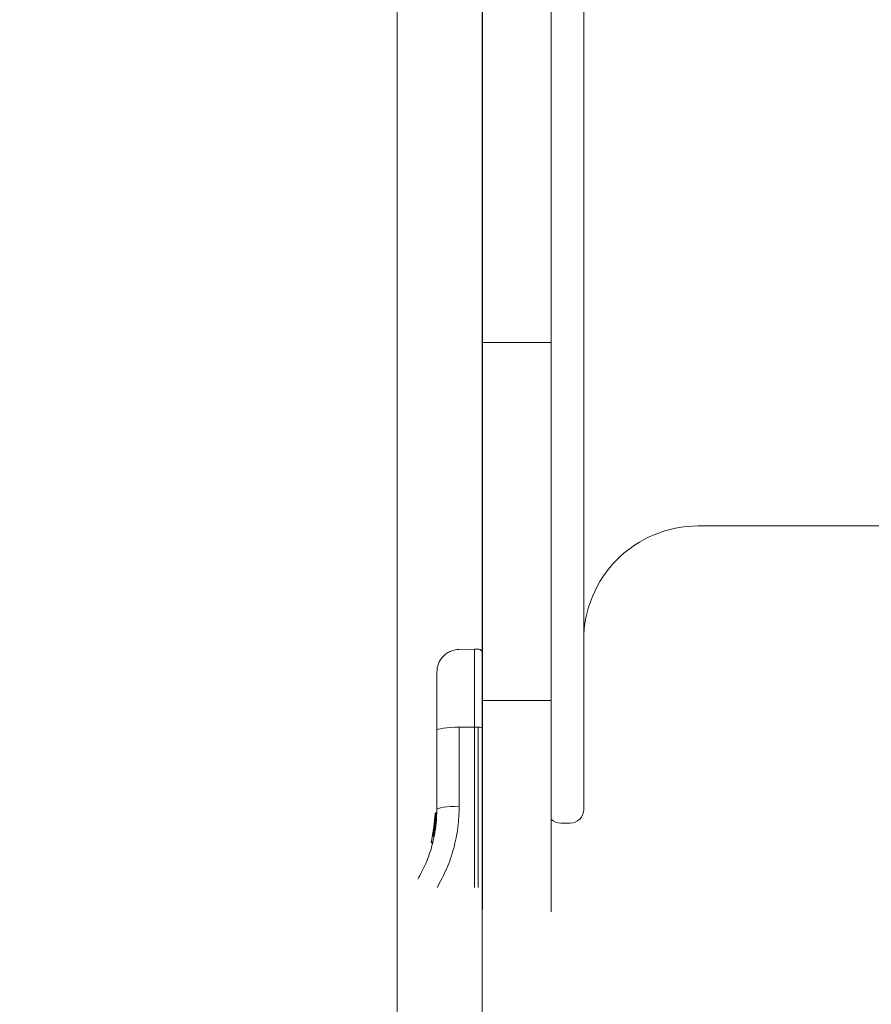
# Model space of a CAD drawing. Units: millimetres. Extents: x -344 to 4924, y -128 to 6369.
# Drawn here: x 1942 to 2128, y 2356 to 2571 of the extents above; entities that cross this region are included whole.
import ezdxf

# ---------------------------------------------------------------- set-up
doc = ezdxf.new("R2010")
doc.units = ezdxf.units.MM
for name, color, linetype in [('Dimensions', 7, 'Continuous'), ('Safetyarea', 131, 'Continuous'), ('Warstwa 1', 7, 'Continuous')]:
    doc.layers.add(name, color=color, linetype=linetype)
doc.styles.get("Standard").update_dxf_attribs({"font": 'arial.ttf'})
doc.dimstyles.new('Leikkiset keinu', dxfattribs={"dimtxt": 150, "dimasz": 2.5, "dimexe": 0.06, "dimexo": 0.625, "dimtad": 0, "dimtih": 1, "dimtoh": 1, "dimdec": 0, "dimtxsty": 'Standard', "dimcen": 2.5, "dimadec": 0, "dimazin": 0, "dimtfac": 1, "dimtmove": 0, "dimatfit": 3, "dimfxl": 1, "dimarcsym": 0})

# ---------------------------------------------------------------- blocks, each defined once
blk = doc.blocks.new('*D2')
at = {"layer": 'Defpoints', "color": 0}
for p in [(2221.98, 4947.78), (-116.51, 547.78), (2221.98, 547.78)]:
    blk.add_point(p, dxfattribs=at)
at = {"layer": 'Dimensions', "color": 0, "lineweight": -2}
for p, q in [((2221.35, 4947.78), (-116.57, 4947.78)), ((-116.51, 4945.28), (-116.51, 2824.98)), ((-116.51, 550.28), (-116.51, 2670.58)), ((2221.35, 547.78), (-116.57, 547.78))]:
    blk.add_line(p, q, dxfattribs=at)
at = {"layer": 'Dimensions', "color": 0}
for points in [[(-116.1, 4945.28), (-116.93, 4945.28), (-116.51, 4947.78)], [(-116.93, 550.28), (-116.1, 550.28), (-116.51, 547.78)]]:
    blk.add_solid(points, dxfattribs=at)
at = {"layer": 'Dimensions', "color": 0, "lineweight": 5, "insert": (-116.51, 2747.78), "char_height": 150, "attachment_point": 5}
blk.add_mtext('4400', dxfattribs=at)
blk = doc.blocks.new('*D4')
at = {"layer": 'Defpoints', "color": 0}
for p in [(1540.74, 3438.37), (2094.32, 3438.37), (2094.32, 2045.15)]:
    blk.add_point(p, dxfattribs=at)
at = {"layer": 'Dimensions', "color": 0, "lineweight": -2}
for p, q in [((2093.69, 3438.37), (1540.68, 3438.37)), ((1540.74, 3435.87), (1540.74, 2818.96)), ((1540.74, 2047.65), (1540.74, 2664.56)), ((2093.69, 2045.15), (1540.68, 2045.15))]:
    blk.add_line(p, q, dxfattribs=at)
at = {"layer": 'Dimensions', "color": 0}
for points in [[(1541.16, 3435.87), (1540.33, 3435.87), (1540.74, 3438.37)], [(1540.33, 2047.65), (1541.16, 2047.65), (1540.74, 2045.15)]]:
    blk.add_solid(points, dxfattribs=at)
at = {"layer": 'Dimensions', "color": 0, "lineweight": 5, "insert": (1540.74, 2741.76), "char_height": 150, "attachment_point": 5}
blk.add_mtext('1393', dxfattribs=at)

msp = doc.modelspace()

# ---------------------------------------------------------------- linework, layer by layer
at = {"layer": 'Safetyarea', "lineweight": 5}
msp.add_open_spline([(2023.65, 547.78), (2023.65, 547.78), (3423.65, 547.78), (3423.65, 547.78), (3423.65, 547.78), (4248.65, 547.78), (4923.65, 1222.79), (4923.65, 2047.78), (4923.65, 2047.78), (4923.65, 2047.78), (4923.65, 3447.79), (4923.65, 3447.79), (4923.65, 3447.79), (4923.65, 4272.78), (4248.65, 4947.78), (3423.65, 4947.78), (3423.65, 4947.78), (3423.65, 4947.78), (2023.65, 4947.78), (2023.65, 4947.78), (2023.65, 4947.78), (1198.65, 4947.78), (523.65, 4272.78), (523.65, 3447.79), (523.65, 3447.79), (523.65, 3447.79), (523.65, 2047.78), (523.65, 2047.78), (523.65, 2047.78), (523.65, 1222.79), (1198.65, 547.78), (2023.65, 547.78)], degree=3, knots=[0, 0, 0, 0, 0.111111, 0.111111, 0.111111, 0.111111, 0.222222, 0.222222, 0.222222, 0.222222, 0.333333, 0.333333, 0.333333, 0.333333, 0.444444, 0.444444, 0.444444, 0.444444, 0.555556, 0.555556, 0.555556, 0.555556, 0.666667, 0.666667, 0.666667, 0.666667, 0.777778, 0.777778, 0.777778, 0.777778, 1, 1, 1, 1], dxfattribs=at)
at = {"layer": 'Warstwa 1', "lineweight": 5}
msp.add_lwpolyline([(2024.15, 2235.15), (2042.76, 2235.15), (2042.76, 3245.7), (2024.15, 3245.7), (2024.15, 2235.15)], close=True, dxfattribs=at)
for points in [[(2064.94, 3072.46), (2064.94, 3072.46), (2064.94, 2398.46), (2064.94, 2398.46)], [(2042.82, 2500.59), (2042.82, 2500.59), (2042.82, 2970.32), (2042.82, 2970.32)], [(2057.82, 2500.59), (2057.82, 2500.59), (2057.82, 2970.32), (2057.82, 2970.32)], [(2042.82, 2500.59), (2042.82, 2500.59), (2057.82, 2500.59), (2057.82, 2500.59)], [(2042.82, 2422.3), (2042.82, 2422.3), (2042.82, 2500.59), (2042.82, 2500.59)], [(2057.82, 2422.3), (2057.82, 2422.3), (2057.82, 2500.59), (2057.82, 2500.59)], [(2089.94, 2460.46), (2089.94, 2460.46), (2341.91, 2460.46), (2341.91, 2460.46)], [(2041.07, 2433.53), (2041.07, 2433.53), (2037.73, 2433.47), (2037.73, 2433.47)], [(2041.83, 2433.53), (2041.83, 2433.53), (2041.07, 2433.53), (2041.07, 2433.53)], [(2041.07, 2433.53), (2041.07, 2433.53), (2041.07, 2416.46), (2041.07, 2416.46)], [(2042.82, 2422.3), (2042.82, 2422.3), (2057.82, 2422.3), (2057.82, 2422.3)], [(2042.82, 2376.55), (2042.82, 2376.55), (2042.82, 2422.3), (2042.82, 2422.3)], [(2057.82, 2376.05), (2057.82, 2376.05), (2057.82, 2422.3), (2057.82, 2422.3)], [(2041.07, 2416.46), (2041.07, 2416.46), (2037.73, 2416.45), (2037.73, 2416.45)], [(2037.73, 2416.45), (2037.73, 2416.45), (2037.73, 2399.15), (2037.73, 2399.15)], [(2041.07, 2381.4), (2041.07, 2381.4), (2041.07, 2416.46), (2041.07, 2416.46)], [(2041.83, 2416.46), (2041.83, 2416.46), (2041.07, 2416.46), (2041.07, 2416.46)], [(2042.82, 2416.31), (2042.51, 2416.45), (2042.16, 2416.5), (2041.83, 2416.46)], [(2041.83, 2381.4), (2041.83, 2381.4), (2041.83, 2416.46), (2041.83, 2416.46)], [(2032.82, 2398.43), (2032.82, 2398.43), (2032.82, 2415.73), (2032.82, 2415.73)], [(2032.45, 2397.47), (2032.45, 2397.47), (2032.01, 2393.26), (2032.01, 2393.26)], [(2032.7, 2397.55), (2032.7, 2397.55), (2032.24, 2393.21), (2032.24, 2393.21)], [(2032.43, 2397.06), (2032.43, 2397.06), (2032.44, 2397.23), (2032.44, 2397.23)], [(2032.44, 2397.23), (2032.44, 2397.23), (2032.45, 2397.45), (2032.45, 2397.45)], [(2032.7, 2397.55), (2032.7, 2397.55), (2032.69, 2397.55), (2032.69, 2397.55)], [(2061.94, 2395.46), (2063.59, 2395.46), (2064.94, 2396.8), (2064.94, 2398.46)], [(2032.34, 2395.65), (2032.34, 2395.65), (2031.63, 2391.44), (2031.63, 2391.44)], [(2032.35, 2395.84), (2032.35, 2395.84), (2032.1, 2393.8), (2032.1, 2393.8)], [(2032.23, 2394.7), (2032.23, 2394.7), (2032.17, 2394.25), (2032.17, 2394.25)], [(2057.82, 2396.33), (2058.38, 2395.77), (2059.14, 2395.46), (2059.94, 2395.46)], [(2059.94, 2395.46), (2059.94, 2395.46), (2061.94, 2395.46), (2061.94, 2395.46)], [(2031.96, 2392.99), (2031.96, 2392.99), (2031.92, 2392.79), (2031.92, 2392.79)], [(2032.01, 2393.26), (2032.01, 2393.26), (2031.94, 2392.89), (2031.94, 2392.89)], [(2032.08, 2393.65), (2032.08, 2393.65), (2032.03, 2393.35), (2032.03, 2393.35)], [(2032.05, 2393.47), (2032.05, 2393.47), (2032.04, 2393.4), (2032.04, 2393.4)], [(2032.25, 2392.98), (2032.25, 2392.98), (2032.18, 2392.59), (2032.18, 2392.59)], [(2032.18, 2392.57), (2032.18, 2392.57), (2032.18, 2392.58), (2032.18, 2392.58)], [(2032.25, 2392.98), (2032.25, 2392.98), (2032.2, 2392.99), (2032.2, 2392.99)], [(2032.24, 2393.21), (2032.24, 2393.21), (2032.25, 2393.21), (2032.25, 2393.21)], [(2032.25, 2393.18), (2032.25, 2393.18), (2032.25, 2393.21), (2032.25, 2393.21)], [(2031.62, 2391.38), (2031.62, 2391.38), (2031.63, 2391.44), (2031.63, 2391.44)], [(2031.87, 2391.15), (2031.87, 2391.15), (2031.81, 2391.16), (2031.81, 2391.16)], [(2031.87, 2391.15), (2031.87, 2391.15), (2031.85, 2391.07), (2031.85, 2391.07)], [(2031.85, 2391.06), (2031.85, 2391.06), (2031.85, 2391.07), (2031.85, 2391.07)], [(2031.86, 2391.37), (2031.86, 2391.37), (2031.87, 2391.37), (2031.87, 2391.37)], [(2031.87, 2391.34), (2031.87, 2391.34), (2031.87, 2391.37), (2031.87, 2391.37)]]:
    msp.add_open_spline(points, degree=3, dxfattribs=at)
for points, knots in [([(2089.94, 2460.46), (2083.31, 2460.46), (2076.95, 2457.82), (2072.26, 2453.13), (2072.26, 2453.13), (2067.57, 2448.45), (2064.94, 2442.09), (2064.94, 2435.46)], [0, 0, 0, 0, 0.333333, 0.333333, 0.333333, 0.333333, 1, 1, 1, 1]), ([(2037.73, 2433.47), (2037.11, 2433.4), (2036.49, 2433.32), (2035.91, 2433.1), (2035.91, 2433.1), (2035.6, 2432.98), (2035.31, 2432.82), (2035.03, 2432.63), (2035.03, 2432.63), (2034.75, 2432.44), (2034.49, 2432.22), (2034.25, 2431.98), (2034.25, 2431.98), (2034.01, 2431.74), (2033.8, 2431.47), (2033.61, 2431.19), (2033.61, 2431.19), (2033.43, 2430.91), (2033.27, 2430.61), (2033.16, 2430.3), (2033.16, 2430.3), (2032.95, 2429.72), (2032.88, 2429.1), (2032.82, 2428.48)], [0, 0, 0, 0, 0.142857, 0.142857, 0.142857, 0.142857, 0.285714, 0.285714, 0.285714, 0.285714, 0.428571, 0.428571, 0.428571, 0.428571, 0.571429, 0.571429, 0.571429, 0.571429, 0.714286, 0.714286, 0.714286, 0.714286, 1, 1, 1, 1]), ([(2042.82, 2432.53), (2042.8, 2432.65), (2042.79, 2432.78), (2042.75, 2432.89), (2042.75, 2432.89), (2042.72, 2432.96), (2042.69, 2433.01), (2042.65, 2433.07), (2042.65, 2433.07), (2042.62, 2433.13), (2042.57, 2433.18), (2042.53, 2433.23), (2042.53, 2433.23), (2042.48, 2433.28), (2042.43, 2433.32), (2042.37, 2433.36), (2042.37, 2433.36), (2042.31, 2433.4), (2042.25, 2433.43), (2042.19, 2433.45), (2042.19, 2433.45), (2042.08, 2433.5), (2041.95, 2433.51), (2041.83, 2433.53)], [0, 0, 0, 0, 0.142857, 0.142857, 0.142857, 0.142857, 0.285714, 0.285714, 0.285714, 0.285714, 0.428571, 0.428571, 0.428571, 0.428571, 0.571429, 0.571429, 0.571429, 0.571429, 0.714286, 0.714286, 0.714286, 0.714286, 1, 1, 1, 1]), ([(2032.82, 2415.73), (2032.82, 2416.6), (2032.82, 2417.48), (2032.82, 2418.33), (2032.82, 2418.33), (2032.82, 2419.16), (2032.82, 2419.97), (2032.82, 2420.75), (2032.82, 2420.75), (2032.82, 2421.53), (2032.82, 2422.27), (2032.82, 2422.95), (2032.82, 2422.95), (2032.82, 2423.64), (2032.82, 2424.28), (2032.82, 2424.85), (2032.82, 2424.85), (2032.82, 2425.43), (2032.82, 2425.95), (2032.82, 2426.4), (2032.82, 2426.4), (2032.82, 2426.85), (2032.82, 2427.23), (2032.82, 2427.54), (2032.82, 2427.54), (2032.82, 2427.85), (2032.82, 2428.1), (2032.82, 2428.24), (2032.82, 2428.24), (2032.82, 2428.39), (2032.82, 2428.43), (2032.82, 2428.48)], [0, 0, 0, 0, 0.111111, 0.111111, 0.111111, 0.111111, 0.222222, 0.222222, 0.222222, 0.222222, 0.333333, 0.333333, 0.333333, 0.333333, 0.444444, 0.444444, 0.444444, 0.444444, 0.555556, 0.555556, 0.555556, 0.555556, 0.666667, 0.666667, 0.666667, 0.666667, 0.777778, 0.777778, 0.777778, 0.777778, 1, 1, 1, 1]), ([(2032.82, 2415.73), (2032.82, 2415.73), (2032.91, 2415.87), (2032.91, 2415.87), (2032.91, 2415.87), (2032.91, 2415.87), (2033.19, 2416), (2033.19, 2416), (2033.19, 2416), (2033.19, 2416), (2033.64, 2416.13), (2033.64, 2416.13), (2033.64, 2416.13), (2033.64, 2416.13), (2034.25, 2416.24), (2034.25, 2416.24), (2034.25, 2416.24), (2034.25, 2416.24), (2034.99, 2416.33), (2034.99, 2416.33), (2034.99, 2416.33), (2034.99, 2416.33), (2035.84, 2416.39), (2035.84, 2416.39), (2035.84, 2416.39), (2035.84, 2416.39), (2036.77, 2416.44), (2036.77, 2416.44), (2036.77, 2416.44), (2036.77, 2416.44), (2037.73, 2416.45), (2037.73, 2416.45)], [0, 0, 0, 0, 0.111111, 0.111111, 0.111111, 0.111111, 0.222222, 0.222222, 0.222222, 0.222222, 0.333333, 0.333333, 0.333333, 0.333333, 0.444444, 0.444444, 0.444444, 0.444444, 0.555556, 0.555556, 0.555556, 0.555556, 0.666667, 0.666667, 0.666667, 0.666667, 0.777778, 0.777778, 0.777778, 0.777778, 1, 1, 1, 1]), ([(2037.73, 2399.15), (2037.73, 2399.15), (2036.77, 2399.14), (2036.77, 2399.14), (2036.77, 2399.14), (2036.77, 2399.14), (2035.84, 2399.09), (2035.84, 2399.09), (2035.84, 2399.09), (2035.84, 2399.09), (2034.99, 2399.03), (2034.99, 2399.03), (2034.99, 2399.03), (2034.99, 2399.03), (2034.25, 2398.94), (2034.25, 2398.94), (2034.25, 2398.94), (2034.25, 2398.94), (2033.64, 2398.83), (2033.64, 2398.83), (2033.64, 2398.83), (2033.64, 2398.83), (2033.19, 2398.7), (2033.19, 2398.7), (2033.19, 2398.7), (2033.19, 2398.7), (2032.91, 2398.57), (2032.91, 2398.57), (2032.91, 2398.57), (2032.91, 2398.57), (2032.82, 2398.43), (2032.82, 2398.43)], [0, 0, 0, 0, 0.111111, 0.111111, 0.111111, 0.111111, 0.222222, 0.222222, 0.222222, 0.222222, 0.333333, 0.333333, 0.333333, 0.333333, 0.444444, 0.444444, 0.444444, 0.444444, 0.555556, 0.555556, 0.555556, 0.555556, 0.666667, 0.666667, 0.666667, 0.666667, 0.777778, 0.777778, 0.777778, 0.777778, 1, 1, 1, 1]), ([(2032.89, 2381.39), (2033.63, 2382.77), (2034.37, 2384.15), (2034.99, 2385.58), (2034.99, 2385.58), (2035.61, 2387.01), (2036.1, 2388.49), (2036.51, 2389.99), (2036.51, 2389.99), (2036.91, 2391.48), (2037.23, 2392.99), (2037.42, 2394.52), (2037.42, 2394.52), (2037.61, 2396.05), (2037.67, 2397.6), (2037.73, 2399.15)], [0, 0, 0, 0, 0.2, 0.2, 0.2, 0.2, 0.4, 0.4, 0.4, 0.4, 0.6, 0.6, 0.6, 0.6, 1, 1, 1, 1]), ([(2028.67, 2383.2), (2029.28, 2384.33), (2029.89, 2385.47), (2030.4, 2386.64), (2030.4, 2386.64), (2030.96, 2387.91), (2031.41, 2389.24), (2031.77, 2390.58), (2031.77, 2390.58), (2031.97, 2391.33), (2032.15, 2392.09), (2032.3, 2392.86), (2032.3, 2392.86), (2032.46, 2393.73), (2032.59, 2394.6), (2032.67, 2395.48), (2032.67, 2395.48), (2032.76, 2396.46), (2032.79, 2397.44), (2032.82, 2398.43)], [0, 0, 0, 0, 0.166667, 0.166667, 0.166667, 0.166667, 0.333333, 0.333333, 0.333333, 0.333333, 0.5, 0.5, 0.5, 0.5, 0.666667, 0.666667, 0.666667, 0.666667, 1, 1, 1, 1]), ([(2032.45, 2397.47), (2032.45, 2397.5), (2032.46, 2397.53), (2032.47, 2397.55), (2032.47, 2397.55), (2032.48, 2397.58), (2032.49, 2397.61), (2032.51, 2397.63), (2032.51, 2397.63), (2032.53, 2397.65), (2032.56, 2397.67), (2032.59, 2397.69), (2032.59, 2397.69), (2032.6, 2397.7), (2032.62, 2397.7), (2032.64, 2397.71), (2032.64, 2397.71), (2032.66, 2397.71), (2032.68, 2397.71), (2032.69, 2397.72)], [0, 0, 0, 0, 0.166667, 0.166667, 0.166667, 0.166667, 0.333333, 0.333333, 0.333333, 0.333333, 0.5, 0.5, 0.5, 0.5, 0.666667, 0.666667, 0.666667, 0.666667, 1, 1, 1, 1]), ([(2032.69, 2397.55), (2032.67, 2397.55), (2032.65, 2397.55), (2032.63, 2397.55), (2032.63, 2397.55), (2032.62, 2397.55), (2032.6, 2397.54), (2032.58, 2397.54), (2032.58, 2397.54), (2032.55, 2397.54), (2032.53, 2397.53), (2032.51, 2397.52), (2032.51, 2397.52), (2032.49, 2397.52), (2032.47, 2397.51), (2032.46, 2397.5), (2032.46, 2397.5), (2032.46, 2397.49), (2032.45, 2397.48), (2032.45, 2397.47)], [0, 0, 0, 0, 0.166667, 0.166667, 0.166667, 0.166667, 0.333333, 0.333333, 0.333333, 0.333333, 0.5, 0.5, 0.5, 0.5, 0.666667, 0.666667, 0.666667, 0.666667, 1, 1, 1, 1]), ([(2032.69, 2397.72), (2032.69, 2397.72), (2032.69, 2397.72), (2032.69, 2397.71), (2032.69, 2397.71), (2032.69, 2397.71), (2032.69, 2397.71), (2032.69, 2397.7), (2032.69, 2397.7), (2032.69, 2397.7), (2032.69, 2397.69), (2032.69, 2397.68), (2032.69, 2397.68), (2032.69, 2397.67), (2032.69, 2397.66), (2032.69, 2397.65), (2032.69, 2397.65), (2032.69, 2397.64), (2032.69, 2397.63), (2032.69, 2397.62), (2032.69, 2397.62), (2032.69, 2397.6), (2032.69, 2397.57), (2032.69, 2397.55)], [0, 0, 0, 0, 0.142857, 0.142857, 0.142857, 0.142857, 0.285714, 0.285714, 0.285714, 0.285714, 0.428571, 0.428571, 0.428571, 0.428571, 0.571429, 0.571429, 0.571429, 0.571429, 0.714286, 0.714286, 0.714286, 0.714286, 1, 1, 1, 1]), ([(2032.29, 2395.2), (2032.29, 2395.19), (2032.29, 2395.18), (2032.29, 2395.17), (2032.29, 2395.17), (2032.28, 2395.12), (2032.27, 2395.02), (2032.26, 2394.93)], [0, 0, 0, 0, 0.333333, 0.333333, 0.333333, 0.333333, 1, 1, 1, 1]), ([(2032.38, 2396.13), (2032.39, 2396.24), (2032.39, 2396.35), (2032.4, 2396.45), (2032.4, 2396.45), (2032.41, 2396.56), (2032.41, 2396.65), (2032.42, 2396.74)], [0, 0, 0, 0, 0.333333, 0.333333, 0.333333, 0.333333, 1, 1, 1, 1]), ([(2031.94, 2392.89), (2031.93, 2392.81), (2031.95, 2392.74), (2032, 2392.68), (2032, 2392.68), (2032.04, 2392.63), (2032.11, 2392.59), (2032.18, 2392.59)], [0, 0, 0, 0, 0.333333, 0.333333, 0.333333, 0.333333, 1, 1, 1, 1]), ([(2031.94, 2392.83), (2031.94, 2392.81), (2031.94, 2392.79), (2031.94, 2392.77), (2031.94, 2392.77), (2031.95, 2392.75), (2031.95, 2392.74), (2031.96, 2392.72), (2031.96, 2392.72), (2031.97, 2392.7), (2031.98, 2392.68), (2031.99, 2392.67), (2031.99, 2392.67), (2032, 2392.65), (2032.02, 2392.64), (2032.03, 2392.63), (2032.03, 2392.63), (2032.05, 2392.62), (2032.06, 2392.61), (2032.08, 2392.6), (2032.08, 2392.6), (2032.1, 2392.59), (2032.11, 2392.59), (2032.13, 2392.58), (2032.13, 2392.58), (2032.15, 2392.58), (2032.16, 2392.58), (2032.18, 2392.58)], [0, 0, 0, 0, 0.125, 0.125, 0.125, 0.125, 0.25, 0.25, 0.25, 0.25, 0.375, 0.375, 0.375, 0.375, 0.5, 0.5, 0.5, 0.5, 0.625, 0.625, 0.625, 0.625, 0.75, 0.75, 0.75, 0.75, 1, 1, 1, 1]), ([(2032.01, 2393.26), (2032.01, 2393.26), (2032.01, 2393.25), (2032.01, 2393.25), (2032.01, 2393.25), (2032.01, 2393.24), (2032.01, 2393.23), (2032.01, 2393.22)], [0, 0, 0, 0, 0.333333, 0.333333, 0.333333, 0.333333, 1, 1, 1, 1]), ([(2032.2, 2392.99), (2032.19, 2392.99), (2032.17, 2393), (2032.15, 2393.01), (2032.15, 2393.01), (2032.13, 2393.01), (2032.12, 2393.02), (2032.1, 2393.03), (2032.1, 2393.03), (2032.08, 2393.05), (2032.06, 2393.08), (2032.04, 2393.11), (2032.04, 2393.11), (2032.03, 2393.13), (2032.02, 2393.16), (2032.01, 2393.18), (2032.01, 2393.18), (2032.01, 2393.21), (2032.01, 2393.24), (2032.01, 2393.26)], [0, 0, 0, 0, 0.166667, 0.166667, 0.166667, 0.166667, 0.333333, 0.333333, 0.333333, 0.333333, 0.5, 0.5, 0.5, 0.5, 0.666667, 0.666667, 0.666667, 0.666667, 1, 1, 1, 1]), ([(2032.01, 2393.26), (2032.02, 2393.26), (2032.02, 2393.26), (2032.03, 2393.26), (2032.03, 2393.26), (2032.03, 2393.25), (2032.05, 2393.25), (2032.07, 2393.25), (2032.07, 2393.25), (2032.09, 2393.24), (2032.11, 2393.24), (2032.14, 2393.23), (2032.14, 2393.23), (2032.16, 2393.23), (2032.17, 2393.22), (2032.19, 2393.22), (2032.19, 2393.22), (2032.21, 2393.22), (2032.23, 2393.21), (2032.24, 2393.21)], [0, 0, 0, 0, 0.166667, 0.166667, 0.166667, 0.166667, 0.333333, 0.333333, 0.333333, 0.333333, 0.5, 0.5, 0.5, 0.5, 0.666667, 0.666667, 0.666667, 0.666667, 1, 1, 1, 1]), ([(2032.18, 2392.58), (2032.17, 2392.58), (2032.17, 2392.58), (2032.16, 2392.58), (2032.16, 2392.58), (2032.15, 2392.58), (2032.15, 2392.58), (2032.14, 2392.58)], [0, 0, 0, 0, 0.333333, 0.333333, 0.333333, 0.333333, 1, 1, 1, 1]), ([(2032.24, 2393.21), (2032.24, 2393.19), (2032.23, 2393.16), (2032.23, 2393.14), (2032.23, 2393.14), (2032.23, 2393.12), (2032.22, 2393.11), (2032.22, 2393.1), (2032.22, 2393.1), (2032.22, 2393.09), (2032.22, 2393.08), (2032.21, 2393.07), (2032.21, 2393.07), (2032.21, 2393.05), (2032.21, 2393.04), (2032.21, 2393.04), (2032.21, 2393.04), (2032.21, 2393.03), (2032.21, 2393.02), (2032.21, 2393.01), (2032.21, 2393.01), (2032.2, 2393), (2032.2, 2392.99), (2032.2, 2392.99)], [0, 0, 0, 0, 0.142857, 0.142857, 0.142857, 0.142857, 0.285714, 0.285714, 0.285714, 0.285714, 0.428571, 0.428571, 0.428571, 0.428571, 0.571429, 0.571429, 0.571429, 0.571429, 0.714286, 0.714286, 0.714286, 0.714286, 1, 1, 1, 1]), ([(2032.25, 2392.98), (2032.25, 2392.99), (2032.25, 2392.99), (2032.25, 2393), (2032.25, 2393), (2032.25, 2393.01), (2032.25, 2393.03), (2032.25, 2393.05), (2032.25, 2393.05), (2032.25, 2393.07), (2032.25, 2393.09), (2032.25, 2393.11), (2032.25, 2393.11), (2032.25, 2393.13), (2032.25, 2393.15), (2032.25, 2393.18)], [0, 0, 0, 0, 0.2, 0.2, 0.2, 0.2, 0.4, 0.4, 0.4, 0.4, 0.6, 0.6, 0.6, 0.6, 1, 1, 1, 1]), ([(2031.62, 2391.38), (2031.61, 2391.35), (2031.61, 2391.32), (2031.61, 2391.29), (2031.61, 2391.29), (2031.61, 2391.26), (2031.62, 2391.23), (2031.63, 2391.21), (2031.63, 2391.21), (2031.64, 2391.19), (2031.65, 2391.18), (2031.66, 2391.17), (2031.66, 2391.17), (2031.67, 2391.15), (2031.68, 2391.14), (2031.7, 2391.13), (2031.7, 2391.13), (2031.71, 2391.11), (2031.73, 2391.1), (2031.74, 2391.09), (2031.74, 2391.09), (2031.76, 2391.09), (2031.78, 2391.08), (2031.8, 2391.07)], [0, 0, 0, 0, 0.142857, 0.142857, 0.142857, 0.142857, 0.285714, 0.285714, 0.285714, 0.285714, 0.428571, 0.428571, 0.428571, 0.428571, 0.571429, 0.571429, 0.571429, 0.571429, 0.714286, 0.714286, 0.714286, 0.714286, 1, 1, 1, 1]), ([(2031.81, 2391.16), (2031.79, 2391.16), (2031.77, 2391.17), (2031.75, 2391.18), (2031.75, 2391.18), (2031.74, 2391.19), (2031.72, 2391.2), (2031.71, 2391.21), (2031.71, 2391.21), (2031.69, 2391.23), (2031.67, 2391.26), (2031.65, 2391.28), (2031.65, 2391.28), (2031.64, 2391.31), (2031.63, 2391.34), (2031.63, 2391.36), (2031.63, 2391.36), (2031.62, 2391.39), (2031.63, 2391.42), (2031.63, 2391.44)], [0, 0, 0, 0, 0.166667, 0.166667, 0.166667, 0.166667, 0.333333, 0.333333, 0.333333, 0.333333, 0.5, 0.5, 0.5, 0.5, 0.666667, 0.666667, 0.666667, 0.666667, 1, 1, 1, 1]), ([(2031.63, 2391.44), (2031.63, 2391.44), (2031.63, 2391.43), (2031.63, 2391.43), (2031.63, 2391.43), (2031.63, 2391.42), (2031.63, 2391.41), (2031.63, 2391.4)], [0, 0, 0, 0, 0.333333, 0.333333, 0.333333, 0.333333, 1, 1, 1, 1]), ([(2031.63, 2391.44), (2031.63, 2391.44), (2031.64, 2391.44), (2031.64, 2391.44), (2031.64, 2391.44), (2031.65, 2391.43), (2031.67, 2391.43), (2031.68, 2391.42), (2031.68, 2391.42), (2031.7, 2391.41), (2031.73, 2391.41), (2031.76, 2391.4), (2031.76, 2391.4), (2031.77, 2391.39), (2031.79, 2391.39), (2031.8, 2391.38), (2031.8, 2391.38), (2031.82, 2391.38), (2031.84, 2391.38), (2031.86, 2391.37)], [0, 0, 0, 0, 0.166667, 0.166667, 0.166667, 0.166667, 0.333333, 0.333333, 0.333333, 0.333333, 0.5, 0.5, 0.5, 0.5, 0.666667, 0.666667, 0.666667, 0.666667, 1, 1, 1, 1]), ([(2031.85, 2391.07), (2031.84, 2391.07), (2031.83, 2391.07), (2031.83, 2391.07), (2031.83, 2391.07), (2031.82, 2391.07), (2031.81, 2391.07), (2031.8, 2391.07)], [0, 0, 0, 0, 0.333333, 0.333333, 0.333333, 0.333333, 1, 1, 1, 1]), ([(2031.86, 2391.37), (2031.85, 2391.35), (2031.84, 2391.32), (2031.84, 2391.3), (2031.84, 2391.3), (2031.83, 2391.28), (2031.82, 2391.25), (2031.82, 2391.23), (2031.82, 2391.23), (2031.81, 2391.21), (2031.81, 2391.19), (2031.81, 2391.18), (2031.81, 2391.18), (2031.81, 2391.17), (2031.81, 2391.16), (2031.81, 2391.16)], [0, 0, 0, 0, 0.2, 0.2, 0.2, 0.2, 0.4, 0.4, 0.4, 0.4, 0.6, 0.6, 0.6, 0.6, 1, 1, 1, 1]), ([(2031.87, 2391.15), (2031.87, 2391.15), (2031.87, 2391.16), (2031.87, 2391.17), (2031.87, 2391.17), (2031.87, 2391.18), (2031.87, 2391.2), (2031.87, 2391.21), (2031.87, 2391.21), (2031.87, 2391.23), (2031.87, 2391.25), (2031.87, 2391.27), (2031.87, 2391.27), (2031.87, 2391.3), (2031.87, 2391.32), (2031.87, 2391.34)], [0, 0, 0, 0, 0.2, 0.2, 0.2, 0.2, 0.4, 0.4, 0.4, 0.4, 0.6, 0.6, 0.6, 0.6, 1, 1, 1, 1])]:
    msp.add_open_spline(points, degree=3, knots=knots, dxfattribs=at)

# ---------------------------------------------------------------- dimensions: what is measured, and where the dimension line sits
at = {"layer": 'Dimensions', "lineweight": 5}
for base, p1, p2, picture, middle in [((-116.51, 547.78), (2221.98, 4947.78), (2221.98, 547.78), '*D2', (-116.51, 2747.78)), ((1540.74, 3438.37), (2094.32, 2045.15), (2094.32, 3438.37), '*D4', (1540.74, 2741.76))]:
    dim = msp.add_linear_dim(base=base, p1=p1, p2=p2, angle=90, dimstyle='Leikkiset keinu', dxfattribs=at)
    dim.commit()
    dim.dimension.update_dxf_attribs({"geometry": picture, "text_midpoint": middle})

doc.saveas('drawing.dxf')
